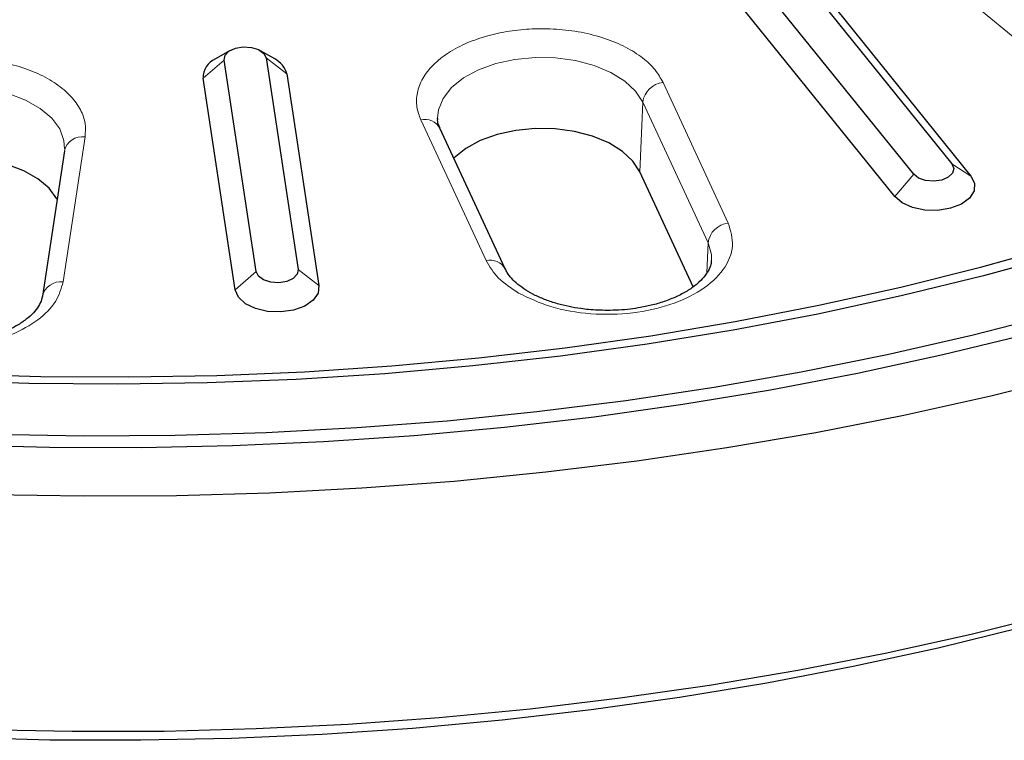
# Model space of a CAD drawing. Units: millimetres. Extents: x 0 to 420, y 0 to 297.
# Drawn here: x 319 to 350, y 131 to 154 of the extents above; entities that cross this region are included whole.
import ezdxf

# ---------------------------------------------------------------- set-up
doc = ezdxf.new("R2010")
doc.units = ezdxf.units.MM

msp = doc.modelspace()

# ---------------------------------------------------------------- linework, layer by layer
at = {"color": 7, "linetype": 'Continuous', "lineweight": 25}
for p, q in [((343.2599, 155.4289), (348.202, 149.3105)), ((346.9908, 148.9845), (342.0486, 155.1028)), ((343.8655, 155.0463), (348.8077, 148.9279)), ((346.3852, 148.2758), (341.443, 154.3942)), ((325.257, 152.9206), (324.7844, 152.6477)), ((326.6748, 152.6477), (326.2022, 152.9206)), ((326.0831, 145.8891), (325.0639, 152.6143)), ((326.3953, 152.6815), (327.4145, 145.9563)), ((327.061, 152.1695), (328.0802, 145.4443)), ((325.4174, 145.3098), (324.3982, 152.035)), ((331.851, 150.7332), (331.85, 150.7673)), ((333.9995, 145.9757), (331.9241, 150.4471)), ((319.9838, 149.7268), (319.2849, 145.1153)), ((339.9776, 145.4101), (338.2832, 149.0606)), ((319.2849, 145.1153), (319.2803, 145.0678))]:
    msp.add_line(p, q, dxfattribs=at)
at = {"color": 8, "linetype": 'Continuous', "lineweight": 18}
for p, q in [((353.329, 150.7247), (348.7296, 154.5167)), ((324.3982, 152.035), (325.0639, 152.6143)), ((327.061, 152.1695), (326.3953, 152.6815)), ((339.0192, 151.9027), (341.0947, 147.4313)), ((338.2832, 149.0606), (338.3742, 151.2763)), ((338.3742, 151.2763), (340.4496, 146.8049)), ((333.3934, 146.24), (331.3179, 150.7114)), ((320.6445, 150.1724), (319.9456, 145.5608)), ((348.8077, 148.9279), (348.202, 149.3105)), ((346.3852, 148.2758), (346.9908, 148.9845)), ((340.4103, 145.8474), (340.4496, 146.8049)), ((326.0831, 145.8891), (325.4174, 145.3098)), ((328.0802, 145.4443), (327.4145, 145.9563))]:
    msp.add_line(p, q, dxfattribs=at)
at = {"color": 7, "linetype": 'Continuous', "lineweight": 25, "flags": 128}
for points in [[(325.0639, 152.6143), (325.0923, 152.7639), (325.2177, 152.8959), (325.421, 152.9901), (325.6714, 153.0322), (325.9305, 153.0158), (326.1591, 152.9434), (326.3223, 152.826), (326.3953, 152.6815)], [(372.0084, 152.4076), (369.9131, 151.2461), (367.738, 150.1346), (365.4866, 149.0748), (363.1627, 148.0686), (360.7701, 147.1176), (358.3126, 146.2233), (355.7945, 145.3873), (353.2196, 144.6108), (350.5924, 143.8953), (347.9172, 143.2418), (345.1982, 142.6514), (342.44, 142.1251), (339.6472, 141.6638), (336.8242, 141.2681), (333.9759, 140.9389), (331.1067, 140.6766), (328.2215, 140.4816), (325.3249, 140.3542), (322.4218, 140.2948), (319.5169, 140.3033), (316.615, 140.3797)], [(373.894, 151.3191), (371.7628, 150.1367), (369.5519, 149.0042), (367.2646, 147.9234), (364.9048, 146.8959), (362.4761, 145.9233), (359.9823, 145.0073), (357.4274, 144.1492), (354.8154, 143.3505), (352.1505, 142.6123), (349.4368, 141.9359), (346.6788, 141.3222), (343.8806, 140.7724), (341.0468, 140.2872), (338.1818, 139.8675), (335.2901, 139.5138), (332.3764, 139.2268), (329.4453, 139.0069), (326.5013, 138.8544), (323.5491, 138.7696), (320.5934, 138.7527), (317.6389, 138.8035)], [(338.2832, 149.0606), (338.0606, 149.4022), (337.7268, 149.712), (337.2947, 149.9784), (336.7808, 150.1909), (336.2051, 150.3415), (335.5895, 150.4244), (334.9577, 150.4363), (334.334, 150.3769), (333.7424, 150.2484), (333.2056, 150.0557), (332.7443, 149.8062), (332.3761, 149.5096), (332.3646, 149.498)], [(319.7521, 148.1978), (319.7485, 148.2045), (319.5002, 148.5401), (319.1433, 148.8413), (318.6915, 149.0965), (318.1621, 149.2959), (317.5755, 149.4318), (316.9542, 149.4991), (316.3222, 149.4951), (315.7036, 149.42), (315.1222, 149.2767), (314.6005, 149.0707), (314.1585, 148.8099), (313.813, 148.5043), (313.5775, 148.1656), (313.461, 147.807)], [(348.202, 149.3105), (348.264, 149.1643), (348.2244, 149.0156), (348.0891, 148.8869), (347.8788, 148.7979), (347.6256, 148.7621), (347.3679, 148.785), (347.145, 148.8631), (346.9908, 148.9845)], [(348.8077, 148.9279), (348.9229, 148.6959), (348.9083, 148.4547), (348.7653, 148.2278), (348.5079, 148.0376), (348.1612, 147.9026), (347.7593, 147.8361), (347.3414, 147.8445), (346.9485, 147.9271), (346.619, 148.0757), (346.3852, 148.2758)], [(316.4384, 142.6438), (319.2335, 142.5593), (322.0322, 142.5423), (324.8297, 142.5931), (327.6211, 142.7114), (330.4014, 142.8971), (333.1659, 143.1499), (335.9095, 143.4693), (338.6276, 143.8547), (341.3154, 144.3055), (343.9681, 144.8208), (346.5811, 145.3999), (349.1498, 146.0416), (351.6697, 146.7448)], [(351.77, 146.4556), (349.2067, 145.7551), (346.5951, 145.1168), (343.9398, 144.5418), (341.2454, 144.031), (338.5165, 143.5854), (335.7579, 143.2057), (332.9743, 142.8925), (330.1705, 142.6465), (327.3514, 142.4681), (324.522, 142.3574), (321.687, 142.3149), (318.8513, 142.3404), (316.02, 142.434)], [(327.4145, 145.9563), (327.3861, 145.8067), (327.2607, 145.6748), (327.0574, 145.5805), (326.807, 145.5384), (326.5479, 145.5548), (326.3193, 145.6272), (326.1561, 145.7446), (326.0831, 145.8891)], [(328.0802, 145.4443), (328.051, 145.2035), (327.8944, 144.9797), (327.6256, 144.7948), (327.271, 144.6669), (326.8653, 144.6085), (326.4482, 144.6253), (326.0605, 144.7158), (325.7402, 144.8709), (325.5186, 145.0756), (325.4174, 145.3098)], [(317.713, 140.7281), (320.6082, 140.677), (323.5047, 140.694), (326.3975, 140.7793), (329.2819, 140.9326), (332.1531, 141.1536), (335.0062, 141.4421), (337.8366, 141.7976), (340.6396, 142.2194), (343.4103, 142.7068), (346.1444, 143.2591), (348.8371, 143.8753), (351.4841, 144.5544)], [(373.0445, 143.6344), (370.9341, 142.4639), (368.7443, 141.3431), (366.4786, 140.2738), (364.1405, 139.2576), (361.7339, 138.2963), (359.2626, 137.3913), (356.7306, 136.5441), (354.1419, 135.7561), (351.5006, 135.0285), (348.811, 134.3625), (346.0774, 133.7592), (343.3042, 133.2195), (340.4958, 132.7442), (337.6568, 132.3342), (334.7915, 131.9901), (331.9048, 131.7125), (329.0011, 131.5018), (326.0851, 131.3583), (323.1615, 131.2822), (320.2349, 131.2738), (317.3102, 131.3329)], [(364.3851, 139.3503), (362.9292, 138.7298), (360.55, 137.7841), (358.1062, 136.8948), (355.6021, 136.0634), (353.0417, 135.2913), (350.4291, 134.5798), (347.7688, 133.9299), (345.065, 133.3428), (342.3222, 132.8195), (339.545, 132.3607), (336.7378, 131.9673), (333.9053, 131.6399), (331.0521, 131.379), (328.183, 131.1851), (325.3026, 131.0585), (322.4157, 130.9993), (319.5271, 131.0078), (316.6413, 131.0838)]]:
    msp.add_lwpolyline(points, dxfattribs=at)
at = {"color": 8, "linetype": 'Continuous', "lineweight": 18, "flags": 128}
for points in [[(331.85, 150.7673), (331.8783, 151.0305), (332.0261, 151.3963), (332.2946, 151.7384), (332.6735, 152.0437), (333.1483, 152.3004), (333.7008, 152.4987), (334.3097, 152.631), (334.9515, 152.6922), (335.6018, 152.6799), (336.2353, 152.5946), (336.8279, 152.4396), (337.3567, 152.2209), (337.8015, 151.9467), (338.145, 151.6278), (338.3742, 151.2763)], [(313.3672, 150.0133), (313.4871, 150.3824), (313.7295, 150.731), (314.085, 151.0455), (314.54, 151.3139), (315.077, 151.526), (315.6753, 151.6735), (316.3119, 151.7508), (316.9624, 151.7549), (317.6018, 151.6856), (318.2056, 151.5457), (318.7504, 151.3405), (319.2154, 151.0778), (319.5827, 150.7678), (319.8382, 150.4224), (319.9721, 150.0549), (319.9907, 149.7966)], [(340.4496, 146.8049), (340.5556, 146.4343), (340.5603, 146.2373)]]:
    msp.add_lwpolyline(points, dxfattribs=at)
at = {"color": 7, "linetype": 'Continuous', "lineweight": 25}
for centre, radius, start, end in [((325.0428, 152.0568), 0.645, 113.61686, 181.93473), ((326.3263, 151.9713), 0.7609, 15.10147, 62.74616)]:
    msp.add_arc(centre, radius, start, end, dxfattribs=at)
at = {"color": 8, "linetype": 'Continuous', "lineweight": 18}
for centre, radius, start, end in [((339.0993, 151.1749), 0.7321, 96.27421, 172.04131), ((331.4522, 150.1921), 0.5364, 28.38862, 104.49133), ((320.5604, 149.5844), 0.5939, 81.86156, 166.12307), ((341.1747, 146.7035), 0.7321, 96.27421, 172.04131), ((333.5184, 145.7002), 0.5541, 29.46119, 103.04318), ((319.8615, 144.9728), 0.5939, 81.86156, 166.12307)]:
    msp.add_arc(centre, radius, start, end, dxfattribs=at)
for points, knots in [([(331.3179, 150.7114), (331.2675, 150.8489), (331.1636, 151.1322), (331.1856, 151.5796), (331.3559, 152.033), (331.6917, 152.466), (332.1733, 152.85), (332.7677, 153.1631), (333.4301, 153.3932), (334.131, 153.5424), (334.8674, 153.6155), (335.6403, 153.6074), (336.4262, 153.5078), (337.1759, 153.3143), (337.8418, 153.0362), (338.3819, 152.6928), (338.7885, 152.3116), (338.9438, 152.0363), (339.0192, 151.9027)], [0, 0, 0, 0, 0.05825802, 0.12000566, 0.18432041, 0.25, 0.31567959, 0.37999434, 0.44174198, 0.5, 0.55825802, 0.62000566, 0.68432041, 0.75, 0.81567959, 0.87999434, 0.94174198, 1, 1, 1, 1]), ([(312.7019, 150.5735), (312.736, 150.7127), (312.8061, 150.9994), (313.0918, 151.4155), (313.5205, 151.8079), (314.0926, 152.1484), (314.7727, 152.4142), (315.5167, 152.5911), (316.2755, 152.6765), (317.0226, 152.6784), (317.7578, 152.6017), (318.4793, 152.4414), (319.1588, 152.1927), (319.7486, 151.8628), (320.2096, 151.47), (320.5137, 151.0407), (320.6699, 150.6022), (320.6528, 150.3128), (320.6445, 150.1724)], [0, 0, 0, 0, 0.058258, 0.1200057, 0.1843204, 0.25, 0.3156796, 0.3799943, 0.441742, 0.5, 0.558258, 0.6200057, 0.6843204, 0.75, 0.8156796, 0.8799943, 0.941742, 1, 1, 1, 1]), ([(341.0947, 147.4313), (341.1661, 147.1896), (341.3131, 146.6928), (340.9921, 145.9374), (340.2878, 145.2854), (339.2711, 144.8088), (338.0476, 144.5388), (336.7175, 144.5127), (335.4238, 144.7299), (334.7519, 145.0518), (334.4252, 145.2083)], [0, 0, 0, 0, 0.1215927, 0.25, 0.3784073, 0.5, 0.6215927, 0.75, 0.8784073, 1, 1, 1, 1]), ([(319.9456, 145.5608), (319.8837, 145.35), (319.7573, 144.9197), (319.1776, 144.3409), (318.3577, 143.8775), (317.3553, 143.571), (316.2461, 143.4339), (315.1021, 143.4846), (314.0135, 143.7129), (313.4376, 143.9956), (313.1554, 144.1341)], [0, 0, 0, 0, 0.1224522, 0.25, 0.3775478, 0.5, 0.6224522, 0.75, 0.8775478, 1, 1, 1, 1])]:
    msp.add_open_spline(points, degree=3, knots=knots, dxfattribs=at)
at = {"color": 7, "linetype": 'Continuous', "lineweight": 25}
for points, knots in [([(331.9305, 150.4456), (331.9185, 150.4685), (331.8703, 150.561), (331.847, 150.6581), (331.8555, 150.7364), (331.8574, 150.7539)], [0, 0, 0, 0, 0.2041869, 0.8225531, 1, 1, 1, 1]), ([(340.551, 146.2462), (340.5501, 146.205), (340.5477, 146.1027), (340.4721, 145.9256), (340.3287, 145.713), (340.1144, 145.4999), (339.8339, 145.2956), (339.4944, 145.1102), (339.1121, 144.9535), (338.7106, 144.832), (338.332, 144.7501), (337.9679, 144.6962), (337.6144, 144.6632), (337.3665, 144.659), (337.244, 144.6569)], [0, 0, 0, 0, 0.0690504, 0.1715252, 0.2671174, 0.3606833, 0.4534755, 0.5456171, 0.6363957, 0.7226208, 0.8015524, 0.86248, 0.9320433, 1, 1, 1, 1]), ([(337.244, 144.6569), (337.0441, 144.6621), (336.7629, 144.6695), (336.3581, 144.7182), (336.0235, 144.7755), (335.6479, 144.8681), (335.286, 144.9878), (334.9484, 145.1338), (334.6492, 145.3007), (334.3966, 145.4826), (334.1987, 145.6718), (334.0665, 145.8401), (334.0232, 145.9359), (334.0059, 145.9741)], [0, 0, 0, 0, 0.1292584, 0.1818284, 0.2681499, 0.3563362, 0.4492603, 0.5442411, 0.6402854, 0.7369093, 0.8344204, 0.9339699, 1, 1, 1, 1]), ([(319.2756, 145.1028), (319.2747, 145.0842), (319.2709, 145.0041), (319.2011, 144.851), (319.0593, 144.6388), (318.8446, 144.4257), (318.5642, 144.2214), (318.2246, 144.036), (317.8424, 143.8792), (317.4409, 143.7577), (317.0623, 143.6759), (316.6982, 143.6219), (316.3447, 143.5889), (316.0968, 143.5847), (315.9743, 143.5826)], [0, 0, 0, 0, 0.0321766, 0.1387103, 0.2380888, 0.3353607, 0.4318283, 0.5276195, 0.6219938, 0.7116342, 0.7936921, 0.857033, 0.9293516, 1, 1, 1, 1])]:
    msp.add_open_spline(points, degree=3, knots=knots, dxfattribs=at)
at = {"color": 8, "linetype": 'Continuous', "lineweight": 18}
msp.add_open_spline([(334.4252, 145.2083), (334.1944, 145.3607), (333.7328, 145.6654), (333.5065, 146.0485), (333.3934, 146.24)], degree=3, dxfattribs=at)

doc.saveas('drawing.dxf')
